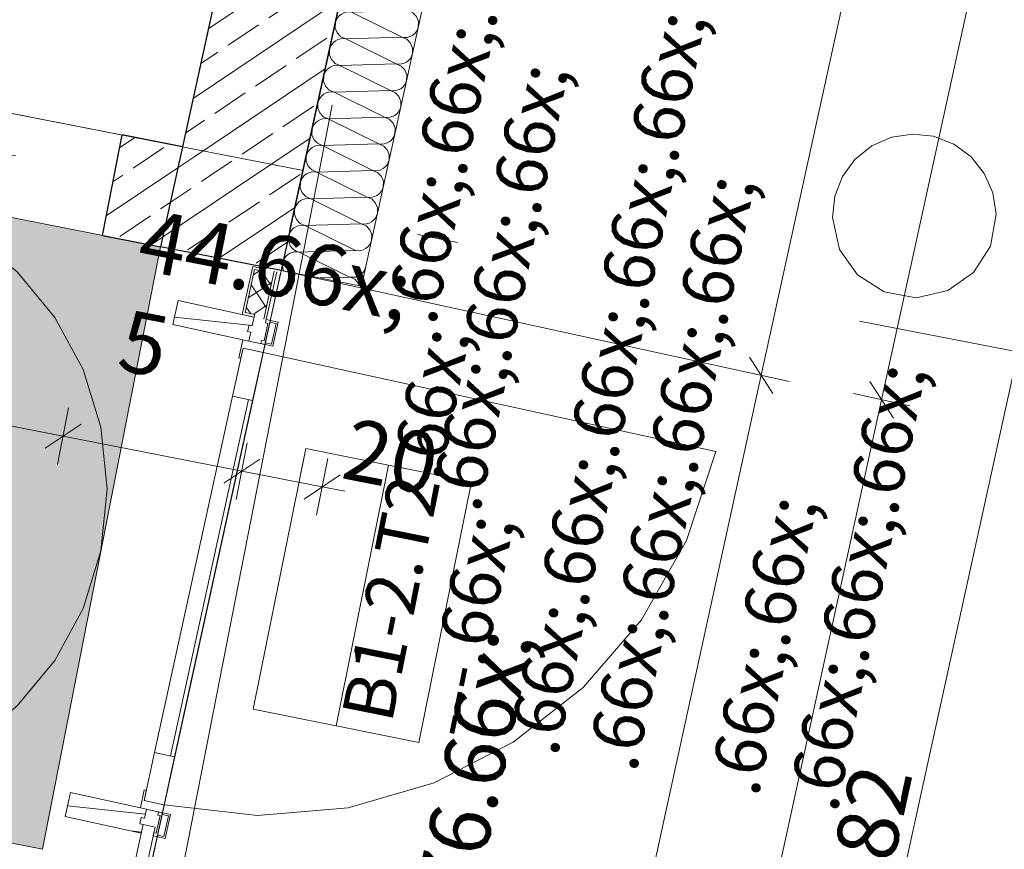
# Model space of a CAD drawing. Extents: x 0 to 69, y 0 to 49.5.
# Drawn here: x 7.2 to 9.6, y 19.1 to 21.1 of the extents above; entities that cross this region are included whole.
import ezdxf
from ezdxf.xclip import XClip

# ---------------------------------------------------------------- set-up
doc = ezdxf.new("R2010")
doc.units = 0
doc.header["$MEASUREMENT"] = 0
doc.header["$XCLIPFRAME"] = 0
for name, pattern in [('03 Strichlinie weit', [0.5274999952316286, 0.3174999952316285, -0.2100000000000001]), ('Punktlinie 1', [0.0125, 0, -0.0125]), ('Punktlinie 4', [0.1, 0, -0.1]), ('Raster', [0.2, 0.1, -0.05, 0, -0.05]), ('Wipeout_Contour', [50, 0, -50])]:
    doc.linetypes.add(name, pattern=pattern)
for name, color, linetype in [('80 Raum', 7, 'Continuous'), ('95 L5 Ausführungsplanung Bemaßung.fertig', 7, 'Continuous'), ('95 L5 Ausführungsplanung Beschriftung.allgemein', 7, 'Continuous'), ('Neubau_00 Achsraster', 7, 'Continuous'), ('Neubau_10 Fassade', 7, 'Continuous'), ('Neubau_10 Wand außen', 7, 'Continuous'), ('Neubau_10 Wand innen tragend', 7, 'Continuous'), ('Neubau_20 Decke', 7, 'Continuous'), ('Neubau_50 Möblierung', 7, 'Continuous'), ('Neubau_80 Barrierefreie Flächen', 7, 'Continuous'), ('Neubau_80 Raum', 7, 'Continuous'), ('Neubau_95 L5 Ausführungsplanung Bemaßung.fertig', 7, 'Continuous'), ('Neubau_95 L5 Ausführungsplanung Beschriftung.allgemein', 7, 'Continuous')]:
    doc.layers.add(name, color=color, linetype=linetype)
doc.styles.add('ERSTELLTER_STIL_2', font='arial.ttf')
doc.styles.add('ERSTELLTER_STIL_6', font='ARIALN.TTF')
pattern_1 = [(33.91504102689951, (-131.4872620366228, 7.455181842111239), (-0.02231851923203929, 0.03319463359172824), []), (123.9150410268997, (-131.4872620366228, 7.455181842111239), (0.03319463359172816, 0.02231851923203941), [])]
pattern_2 = [(353.9150410268995, (-131.4872620366228, 7.455181842111239), (0.004770136611196738, 0.04474646007699561), [])]
pattern_3 = [(33.91504102689951, (-131.4872620366228, 7.455181842111239), (-0.06695555769611787, 0.0995839007751847), []), (33.91504102689951, (-131.5207398154708, 7.504973792498832), (-0.06695555769611787, 0.0995839007751847), [0.09, -0.03])]

# ---------------------------------------------------------------- blocks, each defined once
blk = doc.blocks.new('*X37')
at = {"layer": 'Neubau_10 Wand außen', "color": 7, "linetype": 'Continuous', "lineweight": 13, "ltscale": 20}
for p, q in [((7.893168514598778, 20.561248431039), (7.893097712006628, 20.55875669047571)), ((7.893097712006628, 20.55875669047571), (7.893213315398376, 20.55626662624007)), ((7.893425327218005, 20.56372791310597), (7.893168514598778, 20.561248431039)), ((7.893866709994402, 20.56618125001055), (7.893425327218005, 20.56372791310597)), ((7.894490205524638, 20.56859478277328), (7.893866718847535, 20.56618129047249)), ((7.895292315980596, 20.57095495286424), (7.894490205524638, 20.56859478277328)), ((7.896268559304811, 20.5732485816515), (7.895292315980596, 20.57095495286424)), ((7.897413475948617, 20.5754628422325), (7.896268559304811, 20.5732485816515)), ((7.898720663073719, 20.57758535156388), (7.897413475948617, 20.5754628422325)), ((7.898964268650567, 20.57792171467642), (7.898720663073719, 20.57758535156388)), ((7.893213315398376, 20.55626662624007), (7.89351467827296, 20.55379216378134)), ((7.89351467827296, 20.55379216378134), (7.894000115286939, 20.55134714129734)), ((7.894000115286939, 20.55134714129734), (7.894666911679625, 20.54894523234558)), ((7.894666911679625, 20.54894523234558), (7.895511338455107, 20.54659986937524)), ((7.895511338455107, 20.54659986937524), (7.896528673236326, 20.5443241686074)), ((7.896528673236326, 20.5443241686074), (7.89771322667452, 20.54213085668387)), ((7.89771322667452, 20.54213085668387), (7.899058374266358, 20.54003219949462)), ((7.899058374266358, 20.54003219949462), (7.900556593400869, 20.53803993358194)), ((7.900556593400869, 20.53803993358194), (7.902199505428914, 20.53616520050496)), ((7.902199505428914, 20.53616520050496), (7.90397792252001, 20.53441848453151)), ((7.90397792252001, 20.53441848453151), (7.905881899044386, 20.53280955400583)), ((7.905881899044386, 20.53280955400583), (7.907900787192995, 20.53134740672008)), ((7.883163817537582, 20.51033687444994), (7.882018900893777, 20.50812261386895)), ((7.884471004662684, 20.51245938378132), (7.883163817537582, 20.51033687444994)), ((7.885933151948434, 20.51447827192993), (7.884471004662684, 20.51245938378132)), ((7.887542082474106, 20.51638224845431), (7.885933151948434, 20.51447827192993)), ((7.889288798447564, 20.5181606655454), (7.887542082474106, 20.51638224845431)), ((7.891163531524542, 20.51980357757345), (7.889288798447564, 20.5181606655454)), ((7.89315579743722, 20.52130179670796), (7.891163531524542, 20.51980357757345)), ((7.895254454626468, 20.5226469442998), (7.89315579743722, 20.52130179670796)), ((7.897447766549996, 20.52383149773799), (7.895254454626468, 20.5226469442998)), ((7.899723467317835, 20.52484883251921), (7.897447766549996, 20.52383149773799)), ((7.902068830288181, 20.52569325929469), (7.899723467317835, 20.52484883251921)), ((7.904470739239937, 20.52636005568738), (7.902068830288181, 20.52569325929469)), ((7.90691576172394, 20.52684549270136), (7.904470739239937, 20.52636005568738)), ((7.909390224182665, 20.52714685557594), (7.90691576172394, 20.52684549270136)), ((7.907900787192995, 20.53134740672008), (7.910023296524374, 20.53004021959498)), ((7.911880288418311, 20.52726245896769), (7.909390224182665, 20.52714685557594)), ((7.910023296524374, 20.53004021959498), (7.912237557105371, 20.52889530295118)), ((7.914372028981605, 20.52719165637554), (7.911880288418311, 20.52726245896769)), ((7.912237557105371, 20.52889530295118), (7.91453118589263, 20.52791905962696)), ((7.916851511048575, 20.52693484375631), (7.914372028981605, 20.52719165637554)), ((7.91453118589263, 20.52791905962696), (7.916891355983593, 20.527116949171)), ((7.919304868349732, 20.52649345731034), (7.916851511048575, 20.52693484375631)), ((7.916891355983593, 20.527116949171), (7.919304868349732, 20.52649345731034)), ((7.963357395577056, 20.52779655106501), (7.919304868349732, 20.52649345731034)), ((8.042431974709308, 20.465431156597), (7.919304868349732, 20.52649345731034)), ((7.878918856187743, 20.49612246325646), (7.878848053595594, 20.49363072269317)), ((7.878848053595594, 20.49363072269317), (7.878963656987342, 20.49114065845752)), ((7.879175668806972, 20.49860194532343), (7.878918856187743, 20.49612246325646)), ((7.878963656987342, 20.49114065845752), (7.879265019861926, 20.48866619599879)), ((7.879617054420239, 20.50105529799617), (7.879175668806972, 20.49860194532343)), ((7.879265019861926, 20.48866619599879), (7.879750456875906, 20.48622117351479)), ((7.880240547113602, 20.50346881499073), (7.879617056429199, 20.50105530717783)), ((7.879750456875906, 20.48622117351479), (7.88041725326859, 20.48381926456304)), ((7.881042657569559, 20.50582898508168), (7.880240547113602, 20.50346881499073)), ((7.882018900893777, 20.50812261386895), (7.881042657569559, 20.50582898508168)), ((7.88041725326859, 20.48381926456304), (7.881261680044071, 20.48147390159269)), ((7.881261680044071, 20.48147390159269), (7.881617597788268, 20.4806777405858)), ((8.042431974709308, 20.465431156597), (7.970325101176694, 20.46329820254231)), ((8.0439929233063, 20.46502791078862), (8.042431974709308, 20.465431156597)), ((8.042431974709308, 20.465431156597), (8.043788393590676, 20.46518712165394)), ((8.065208169822712, 20.44760044529995), (8.064357413715792, 20.44917570012017)), ((8.066225504603933, 20.44532474453211), (8.065208169822712, 20.44760044529995)), ((8.066541327502026, 20.44444755855), (8.066225504603933, 20.44532474453211))]:
    blk.add_line(p, q, dxfattribs=at)
blk = doc.blocks.new('*X38')
at = {"layer": 'Neubau_10 Wand außen', "color": 7, "linetype": 'Continuous', "lineweight": 13, "ltscale": 20}
for p, q in [((8.357284668151827, 22.15706050906538), (8.27554632862558, 22.15464265187404)), ((8.398673434985158, 22.0935803511607), (8.27554632862558, 22.15464265187404)), ((8.398673434985156, 22.09358035116069), (8.261296670214547, 22.08951668409148)), ((8.384423776574122, 22.02845438337814), (8.261296670214547, 22.08951668409148)), ((8.384423776574122, 22.02845438337814), (8.247047011803513, 22.02439071630894)), ((8.370174118163089, 21.96332841559559), (8.247047011803513, 22.02439071630894)), ((8.370174118163089, 21.96332841559559), (8.232797353392478, 21.95926474852639)), ((8.355924459752055, 21.89820244781305), (8.232797353392478, 21.95926474852639)), ((8.355924459752057, 21.89820244781305), (8.218547694981448, 21.89413878074384)), ((8.341674801341023, 21.8330764800305), (8.218547694981448, 21.89413878074384)), ((8.341674801341023, 21.8330764800305), (8.204298036570414, 21.8290128129613)), ((8.32742514292999, 21.76795051224795), (8.204298036570414, 21.8290128129613)), ((8.32742514292999, 21.76795051224795), (8.190048378159378, 21.76388684517875)), ((8.313175484518956, 21.70282454446541), (8.190048378159378, 21.76388684517875)), ((8.313175484518954, 21.70282454446541), (8.175798719748345, 21.6987608773962)), ((8.29892582610792, 21.63769857668286), (8.175798719748345, 21.6987608773962)), ((8.29892582610792, 21.63769857668286), (8.161549061337311, 21.63363490961365)), ((8.284676167696887, 21.57257260890031), (8.161549061337311, 21.63363490961365)), ((8.284676167696887, 21.57257260890031), (8.147299402926276, 21.56850894183111)), ((8.270426509285853, 21.50744664111777), (8.147299402926276, 21.56850894183111)), ((8.270426509285851, 21.50744664111777), (8.133049744515242, 21.50338297404856)), ((8.256176850874818, 21.44232067333522), (8.133049744515242, 21.50338297404856)), ((8.256176850874818, 21.44232067333522), (8.118800086104208, 21.43825700626601)), ((8.241927192463784, 21.37719470555267), (8.118800086104208, 21.43825700626601)), ((8.241927192463784, 21.37719470555267), (8.104550427693173, 21.37313103848347)), ((8.22767753405275, 21.31206873777013), (8.104550427693173, 21.37313103848347)), ((8.227677534052749, 21.31206873777012), (8.09030076928214, 21.30800507070091)), ((8.213427875641715, 21.24694276998757), (8.09030076928214, 21.30800507070091)), ((8.213427875641715, 21.24694276998757), (8.076051110871106, 21.24287910291837)), ((8.199178217230681, 21.18181680220502), (8.076051110871106, 21.24287910291837)), ((8.199178217230681, 21.18181680220502), (8.06180145246007, 21.17775313513582)), ((8.184928558819648, 21.11669083442248), (8.06180145246007, 21.17775313513582)), ((8.18492855881965, 21.11669083442248), (8.04755179404904, 21.11262716735327)), ((8.170678900408616, 21.05156486663993), (8.04755179404904, 21.11262716735327)), ((8.170678900408616, 21.05156486663993), (8.033302135638007, 21.04750119957072)), ((8.156429241997582, 20.98643889885739), (8.033302135638007, 21.04750119957072)), ((8.156429241997582, 20.98643889885739), (8.019052477226971, 20.98237523178818)), ((8.142179583586548, 20.92131293107484), (8.019052477226971, 20.98237523178818)), ((8.142179583586547, 20.92131293107484), (8.004802818815937, 20.91724926400563)), ((8.127929925175513, 20.85618696329229), (8.004802818815937, 20.91724926400563)), ((8.127929925175513, 20.85618696329229), (7.990553160404904, 20.85212329622308)), ((8.11368026676448, 20.79106099550974), (7.990553160404904, 20.85212329622308)), ((8.11368026676448, 20.79106099550974), (7.97630350199387, 20.78699732844054)), ((8.099430608353446, 20.7259350277272), (7.97630350199387, 20.78699732844054)), ((8.099430608353444, 20.7259350277272), (7.962053843582834, 20.72187136065799)), ((8.08518094994241, 20.66080905994465), (7.962053843582834, 20.72187136065799)), ((8.08518094994241, 20.66080905994465), (7.9478041851718, 20.65674539287544)), ((8.070931291531377, 20.5956830921621), (7.9478041851718, 20.65674539287544)), ((8.070931291531377, 20.5956830921621), (7.933554526760767, 20.5916194250929)), ((8.056681633120343, 20.53055712437956), (7.933554526760767, 20.5916194250929)), ((8.056681633120341, 20.53055712437955), (7.963357395223657, 20.52779655105455))]:
    blk.add_line(p, q, dxfattribs=at)
for centre, radius, start, end in [((8.282671157831098, 22.18720563576531), 0.03333333333333316, 191.5496048130375, 257.6580976322168), ((8.268421499420064, 22.12207966798276), 0.03333333333333337, 77.65809763221687, 167.6580976322175), ((8.268421499420063, 22.12207966798276), 0.03333333333333315, 167.658097632217, 257.6580976322168), ((8.405798264190674, 22.12614333505197), 0.03333333333333337, 347.6580976322188, 24.17029526034195), ((8.405798264190674, 22.12614333505197), 0.03333333333333335, 257.6580976322169, 347.6580976322175), ((8.254171841009029, 22.05695370020021), 0.03333333333333317, 77.6580976322169, 167.6580976322175), ((8.391548605779638, 22.06101736726941), 0.03333333333333339, 347.658097632217, 77.65809763221672), ((8.254171841009029, 22.05695370020021), 0.03333333333333315, 167.658097632217, 257.6580976322168), ((8.391548605779638, 22.06101736726941), 0.03333333333333317, 257.6580976322169, 347.6580976322175), ((8.239922182597995, 21.99182773241766), 0.03333333333333337, 77.65809763221687, 167.6580976322175), ((8.377298947368605, 21.99589139948687), 0.03333333333333337, 347.658097632217, 77.65809763221675), ((8.239922182597995, 21.99182773241766), 0.03333333333333316, 167.6580976322169, 257.6580976322168), ((8.377298947368605, 21.99589139948687), 0.03333333333333337, 257.6580976322169, 347.6580976322175), ((8.225672524186962, 21.92670176463512), 0.03333333333333337, 77.65809763221687, 167.6580976322175), ((8.363049288957571, 21.93076543170432), 0.03333333333333337, 347.658097632217, 77.65809763221677), ((8.225672524186963, 21.92670176463512), 0.03333333333333315, 167.658097632217, 257.6580976322168), ((8.363049288957571, 21.93076543170432), 0.03333333333333335, 257.6580976322169, 347.6580976322175), ((8.21142286577593, 21.86157579685257), 0.03333333333333317, 77.6580976322169, 167.6580976322175), ((8.348799630546539, 21.86563946392177), 0.03333333333333339, 347.658097632217, 77.65809763221672), ((8.21142286577593, 21.86157579685257), 0.03333333333333315, 167.658097632217, 257.6580976322168), ((8.348799630546539, 21.86563946392177), 0.03333333333333317, 257.6580976322169, 347.6580976322175), ((8.334549972135505, 21.80051349613923), 0.03333333333333337, 347.658097632217, 77.65809763221675), ((8.197173207364896, 21.79644982907002), 0.03333333333333337, 77.65809763221687, 167.6580976322175), ((8.197173207364896, 21.79644982907002), 0.03333333333333316, 167.6580976322169, 257.6580976322168), ((8.334549972135505, 21.80051349613923), 0.03333333333333337, 257.6580976322169, 347.6580976322175), ((8.182923548953863, 21.73132386128747), 0.03333333333333337, 77.65809763221687, 167.6580976322175), ((8.320300313724472, 21.73538752835668), 0.03333333333333337, 347.658097632217, 77.65809763221677), ((8.18292354895386, 21.73132386128747), 0.03333333333333315, 167.658097632217, 257.6580976322168), ((8.320300313724472, 21.73538752835668), 0.03333333333333335, 257.6580976322169, 347.6580976322175), ((8.168673890542827, 21.66619789350493), 0.03333333333333317, 77.6580976322169, 167.6580976322175), ((8.306050655313436, 21.67026156057413), 0.03333333333333339, 347.658097632217, 77.65809763221672), ((8.168673890542827, 21.66619789350493), 0.03333333333333315, 167.658097632217, 257.6580976322168), ((8.306050655313436, 21.67026156057413), 0.03333333333333317, 257.6580976322169, 347.6580976322175), ((8.154424232131793, 21.60107192572238), 0.03333333333333337, 77.65809763221687, 167.6580976322175), ((8.291800996902403, 21.60513559279159), 0.03333333333333337, 347.658097632217, 77.65809763221675), ((8.154424232131793, 21.60107192572238), 0.03333333333333316, 167.6580976322169, 257.6580976322168), ((8.291800996902403, 21.60513559279159), 0.03333333333333337, 257.6580976322169, 347.6580976322175), ((8.14017457372076, 21.53594595793983), 0.03333333333333337, 77.65809763221687, 167.6580976322175), ((8.277551338491369, 21.54000962500904), 0.03333333333333337, 347.658097632217, 77.65809763221677), ((8.140174573720758, 21.53594595793983), 0.03333333333333315, 167.658097632217, 257.6580976322168), ((8.277551338491369, 21.54000962500904), 0.03333333333333335, 257.6580976322169, 347.6580976322175), ((8.125924915309724, 21.47081999015728), 0.03333333333333317, 77.6580976322169, 167.6580976322175), ((8.263301680080334, 21.47488365722649), 0.03333333333333339, 347.658097632217, 77.65809763221672), ((8.125924915309724, 21.47081999015728), 0.03333333333333315, 167.658097632217, 257.6580976322168), ((8.263301680080334, 21.47488365722649), 0.03333333333333317, 257.6580976322169, 347.6580976322175), ((8.11167525689869, 21.40569402237474), 0.03333333333333337, 77.65809763221687, 167.6580976322175), ((8.2490520216693, 21.40975768944395), 0.03333333333333337, 347.658097632217, 77.65809763221675), ((8.11167525689869, 21.40569402237474), 0.03333333333333316, 167.6580976322169, 257.6580976322168), ((8.2490520216693, 21.40975768944395), 0.03333333333333337, 257.6580976322169, 347.6580976322175), ((8.234802363258266, 21.3446317216614), 0.03333333333333337, 347.658097632217, 77.65809763221677), ((8.097425598487657, 21.34056805459219), 0.03333333333333337, 77.65809763221687, 167.6580976322175), ((8.097425598487655, 21.34056805459219), 0.03333333333333315, 167.658097632217, 257.6580976322168), ((8.234802363258266, 21.3446317216614), 0.03333333333333335, 257.6580976322169, 347.6580976322175), ((8.083175940076622, 21.27544208680964), 0.03333333333333317, 77.6580976322169, 167.6580976322175), ((8.22055270484723, 21.27950575387884), 0.03333333333333339, 347.658097632217, 77.65809763221672), ((8.083175940076622, 21.27544208680964), 0.03333333333333315, 167.658097632217, 257.6580976322168), ((8.22055270484723, 21.27950575387884), 0.03333333333333317, 257.6580976322169, 347.6580976322175), ((8.068926281665588, 21.21031611902709), 0.03333333333333337, 77.65809763221687, 167.6580976322175), ((8.206303046436197, 21.2143797860963), 0.03333333333333337, 347.658097632217, 77.65809763221675), ((8.068926281665588, 21.21031611902709), 0.03333333333333316, 167.6580976322169, 257.6580976322168), ((8.206303046436197, 21.2143797860963), 0.03333333333333337, 257.6580976322169, 347.6580976322175), ((8.054676623254554, 21.14519015124455), 0.03333333333333337, 77.65809763221687, 167.6580976322175), ((8.192053388025164, 21.14925381831375), 0.03333333333333337, 347.658097632217, 77.65809763221677), ((8.054676623254556, 21.14519015124455), 0.03333333333333315, 167.658097632217, 257.6580976322168), ((8.192053388025164, 21.14925381831375), 0.03333333333333335, 257.6580976322169, 347.6580976322175), ((8.040426964843522, 21.080064183462), 0.03333333333333317, 77.6580976322169, 167.6580976322175), ((8.177803729614132, 21.0841278505312), 0.03333333333333339, 347.658097632217, 77.65809763221672), ((8.040426964843522, 21.080064183462), 0.03333333333333315, 167.658097632217, 257.6580976322168), ((8.177803729614132, 21.0841278505312), 0.03333333333333317, 257.6580976322169, 347.6580976322175), ((8.026177306432489, 21.01493821567945), 0.03333333333333337, 77.65809763221687, 167.6580976322175), ((8.163554071203098, 21.01900188274866), 0.03333333333333337, 347.658097632217, 77.65809763221675), ((8.026177306432489, 21.01493821567945), 0.03333333333333316, 167.6580976322169, 257.6580976322168), ((8.163554071203098, 21.01900188274866), 0.03333333333333337, 257.6580976322169, 347.6580976322175), ((8.011927648021455, 20.9498122478969), 0.03333333333333337, 77.65809763221687, 167.6580976322175), ((8.149304412792064, 20.95387591496611), 0.03333333333333337, 347.658097632217, 77.65809763221677), ((8.011927648021453, 20.9498122478969), 0.03333333333333315, 167.658097632217, 257.6580976322168), ((8.149304412792064, 20.95387591496611), 0.03333333333333335, 257.6580976322169, 347.6580976322175), ((7.997677989610421, 20.88468628011436), 0.03333333333333317, 77.6580976322169, 167.6580976322175), ((8.135054754381029, 20.88874994718356), 0.03333333333333339, 347.658097632217, 77.65809763221672), ((7.997677989610421, 20.88468628011436), 0.03333333333333315, 167.658097632217, 257.6580976322168), ((8.135054754381029, 20.88874994718356), 0.03333333333333317, 257.6580976322169, 347.6580976322175), ((7.983428331199387, 20.81956031233181), 0.03333333333333337, 77.65809763221687, 167.6580976322175), ((8.120805095969995, 20.82362397940102), 0.03333333333333337, 347.658097632217, 77.65809763221675), ((7.983428331199387, 20.81956031233181), 0.03333333333333316, 167.6580976322169, 257.6580976322168), ((8.120805095969995, 20.82362397940102), 0.03333333333333337, 257.6580976322169, 347.6580976322175), ((7.969178672788353, 20.75443434454926), 0.03333333333333337, 77.65809763221687, 167.6580976322175), ((8.106555437558962, 20.75849801161847), 0.03333333333333337, 347.658097632217, 77.65809763221677), ((7.969178672788351, 20.75443434454926), 0.03333333333333315, 167.6580976322181, 257.6580976322168), ((8.106555437558962, 20.75849801161847), 0.03333333333333335, 257.6580976322169, 347.6580976322175), ((8.092305779147926, 20.69337204383592), 0.03333333333333339, 347.6580976322188, 77.65809763221672), ((7.954929014377317, 20.68930837676671), 0.03333333333333317, 77.6580976322169, 167.6580976322175), ((7.954929014377317, 20.68930837676671), 0.03333333333333315, 167.658097632217, 257.6580976322168), ((8.092305779147926, 20.69337204383592), 0.03333333333333317, 257.6580976322169, 347.6580976322175), ((7.940679355966283, 20.62418240898417), 0.03333333333333337, 77.65809763221687, 167.6580976322175), ((8.078056120736893, 20.62824607605338), 0.03333333333333337, 347.6580976322188, 77.65809763221675), ((7.940679355966283, 20.62418240898417), 0.03333333333333316, 167.6580976322181, 257.6580976322168), ((8.078056120736893, 20.62824607605338), 0.03333333333333337, 257.6580976322169, 347.6580976322175), ((7.92642969755525, 20.55905644120162), 0.03333333333333337, 77.65809763221687, 145.5145349317766), ((8.063806462325859, 20.56312010827083), 0.03333333333333337, 347.6580976322188, 77.65809763221677), ((8.063806462325859, 20.56312010827083), 0.03333333333333335, 257.6580976322169, 347.6580976322175), ((8.049556803914824, 20.49799414048827), 0.03333333333333317, 260.1023524353138, 347.6580976322175), ((8.03530714550379, 20.43286817270573), 0.03333333333333337, 29.23085963050317, 74.97303881406957)]:
    blk.add_arc(centre, radius, start, end, dxfattribs=at)
blk = doc.blocks.new('Zeichnung_4_1', base_point=(-131.4872620366228, 7.455181842111239))
at = {"layer": 'Neubau_10 Fassade', "linetype": 'Continuous', "lineweight": 0, "true_color": 0x000000}
h = blk.add_hatch(dxfattribs=at)
h.set_pattern_fill('Dämmung__hart_1_0001', color=18, style=0, pattern_type=2)
h.set_pattern_definition(pattern_1)
h.paths.add_polyline_path([(7.832971970117475, 20.36272625408836), (7.858621377449859, 20.47995309943253), (7.835176029030722, 20.48508297638082), (7.809526621698337, 20.36785613103665)])
h = blk.add_hatch(dxfattribs=at)
h.set_pattern_fill('Dämmung__hart_1_0001', color=18, style=0, pattern_type=2)
h.set_pattern_definition(pattern_1)
h.paths.add_polyline_path([(7.810809091013882, 20.37371746850011), (7.833893559715133, 20.47922163891736), (7.810448211296017, 20.48435151586565), (7.787363742594722, 20.37884734544841)])
h = blk.add_hatch(dxfattribs=at)
h.set_pattern_fill('Holz__Vollholz__Längshol_AA', color=18, style=0, pattern_type=2)
h.set_pattern_definition(pattern_2)
h.paths.add_polyline_path([(7.796701932415995, 20.30924277410388), (7.801404319236394, 20.33073434174128), (7.793589202223261, 20.33244430091515), (7.797009119965836, 20.3480745321756), (7.804824236978969, 20.34636457300173), (7.809526624404528, 20.36785614340494), (7.623917616086251, 20.40846766924562), (7.611092924097718, 20.34985429994457)])
h = blk.add_hatch(dxfattribs=at)
h.set_pattern_fill('Holz__Vollholz__Längshol_AA', color=18, style=0, pattern_type=2)
h.set_pattern_definition(pattern_2)
h.paths.add_polyline_path([(7.530401747551529, 19.12958473205665), (7.533821665294127, 19.1452149633171), (7.541636782307282, 19.14350500414323), (7.546339169732819, 19.16499657454644), (7.360730161414542, 19.20560810038712), (7.347905469426008, 19.14699473108607), (7.533514477744285, 19.10638320524538), (7.538216864564684, 19.12787477288278)])
at = {"layer": 'Neubau_10 Wand außen', "linetype": 'Continuous', "lineweight": 0, "true_color": 0x000000}
h = blk.add_hatch(dxfattribs=at)
h.set_pattern_fill('Beton__Stahlbeton_0001', color=18, style=0, pattern_type=2)
h.set_pattern_definition(pattern_3)
h.paths.add_polyline_path([(7.896803553892617, 20.57960366669365), (8.247222574905088, 22.18114225902788), (7.954155720220291, 22.24526572341623), (7.634399193496733, 20.78386555107709)])
h = blk.add_hatch(dxfattribs=at)
h.set_pattern_fill('Beton__Stahlbeton_0001', color=18, style=0, pattern_type=2)
h.set_pattern_definition(pattern_3)
h.paths.add_polyline_path([(7.580950113329066, 20.53958439200649), (7.875423919617086, 20.48189120345189), (7.896803553960763, 20.57960366704162), (7.634399192125096, 20.78386555006972)])
at = {"layer": 'Neubau_10 Wand innen tragend', "linetype": 'Continuous', "lineweight": 0, "true_color": 0x000000}
h = blk.add_hatch(dxfattribs=at)
h.set_pattern_fill('Beton__Stahlbeton_0001', color=18, style=0, pattern_type=2)
h.set_pattern_definition(pattern_3)
h.paths.add_polyline_path([(7.48702703296229, 20.81273863269337), (7.438960946361894, 20.56740285165583), (7.580950124128338, 20.53958438960363), (7.634399191188468, 20.7838655392953)])
at = {"layer": 'Neubau_80 Barrierefreie Flächen', "linetype": 'Continuous', "lineweight": 0, "true_color": 0x1c232a}
blk.add_hatch(color=250, dxfattribs=at).paths.add_polyline_path([(6.108936449860614, 20.82798624916813), (5.820534583512083, 19.3559725388085), (7.29254829387167, 19.06757067245995), (7.580950160220223, 20.53958438281958)])
at = {"layer": 'Neubau_10 Fassade', "color": 7, "linetype": 'Continuous', "lineweight": 18, "ltscale": 20}
for p, q in [((7.787363546624998, 20.37884720832631), (7.810448469894355, 20.48435114591213)), ((7.810448469894355, 20.48435114591213), (7.833893403804305, 20.47922164490534)), ((7.832972123562598, 20.36272653908748), (7.858621363587592, 20.47995294362827)), ((7.858621363587592, 20.47995294362827), (7.832972123562598, 20.36272653908748)), ((7.864483030812841, 20.47867078525045), (7.838832923292327, 20.36144351321415)), ((7.623917848300881, 20.40846784283957), (7.611092794540625, 20.34985464056917)), ((7.623917848300881, 20.40846784283957), (7.80952632215713, 20.36785604009427)), ((7.810809348030466, 20.37371770731952), (7.787363546624998, 20.37884720832631)), ((7.80952632215713, 20.36785604009427), (7.804824496441451, 20.34636470609423)), ((7.611092794540625, 20.34985464056917), (7.796702135892391, 20.30924283782388)), ((7.797009229306296, 20.34807453976316), (7.793589561968433, 20.33244400549285)), ((7.797009229306296, 20.34807453976316), (7.804824496441451, 20.34636470609423)), ((7.842984756848644, 20.35234608770117), (7.833580237921767, 20.30936341970109)), ((7.847747307250687, 20.35539880443428), (7.83663208715936, 20.30460086929905)), ((7.837123089623396, 20.35362911357451), (7.842984756848644, 20.35234608770117)), ((7.838832923292327, 20.36144351321415), (7.868140391923044, 20.35503185382954)), ((7.847747307250687, 20.35539880443428), (7.863377841521, 20.35197913709642)), ((7.863377841521, 20.35197913709642), (7.852262621429674, 20.30118033446567)), ((7.868140391923044, 20.35503185382954), (7.855315338162787, 20.29641778406362)), ((7.793589561968433, 20.33244400549285), (7.801403961608071, 20.33073417182392)), ((7.801403961608071, 20.33073417182392), (7.796702135892391, 20.30924283782388)), ((7.826008737027588, 20.30283031094375), (7.855315338162787, 20.29641778406362)), ((7.827718570696519, 20.31064557807891), (7.833580237921767, 20.30936341970109)), ((7.83663208715936, 20.30460086929905), (7.852262621429674, 20.30118033446567)), ((7.360730117631456, 19.20560809795451), (7.347905063871199, 19.14699489568412)), ((7.360730117631456, 19.20560809795451), (7.546339458983224, 19.16499629520922)), ((7.546339458983224, 19.16499629520922), (7.541636765772025, 19.14350496120918)), ((7.347905063871199, 19.14699489568412), (7.533514405222967, 19.10638309293882)), ((7.533821498636869, 19.14521479487811), (7.53040183129901, 19.12958512810332)), ((7.533821498636869, 19.14521479487811), (7.541636765772025, 19.14350496120918)), ((7.579797026179218, 19.14948634281612), (7.570392507252342, 19.10650367481603)), ((7.584559576581262, 19.15253905954923), (7.573445223985455, 19.10174112441399)), ((7.573936226449492, 19.15076936868946), (7.579797026179218, 19.14948634281612)), ((7.575646060118421, 19.15858463582461), (7.604952661253618, 19.15217210894448)), ((7.584559576581262, 19.15253905954923), (7.600190110851575, 19.14911939221137)), ((7.600190110851575, 19.14911939221137), (7.589074890760249, 19.09832145707613)), ((7.604952661253618, 19.15217210894448), (7.592127607493361, 19.09355890667409)), ((7.53040183129901, 19.12958512810332), (7.538217098434165, 19.12787442693886)), ((7.538217098434165, 19.12787442693886), (7.533514405222967, 19.10638309293882)), ((7.562821006358164, 19.0999705660587), (7.592127607493361, 19.09355890667409)), ((7.564530840027095, 19.10778583319385), (7.570392507252342, 19.10650367481603)), ((7.573445223985455, 19.10174112441399), (7.589074890760249, 19.09832145707613))]:
    blk.add_line(p, q, dxfattribs=at)
at = {"layer": 'Neubau_10 Fassade', "color": 7, "linetype": 'Continuous', "lineweight": 13, "ltscale": 20}
blk.add_line((7.83150258615257, 20.28115506789358), (8.936673660586969, 20.03934242682458), dxfattribs=at)
at = {"layer": 'Neubau_10 Fassade', "color": 7, "linetype": 'Continuous', "lineweight": 18, "ltscale": 20, "flags": 128}
for points in [[(7.809526621698337, 20.36785613103665), (7.803665284593508, 20.36913860027373), (7.780219936174393, 20.37426847722202), (7.805869343506755, 20.4914953225662), (7.829314691925915, 20.4863654456179), (7.835176029030722, 20.48508297638082), (7.833893559715133, 20.47922163891736), (7.810448211296017, 20.48435151586565), (7.787363742594722, 20.37884734544841), (7.810809091013882, 20.37371746850011)], [(7.782048594145108, 20.31244896772247), (7.77243007484838, 20.26848893935118), (7.777314522435708, 20.26742021498696), (7.782658144267196, 20.291842452971), (7.831502620140451, 20.28115520932871), (7.835777517605669, 20.30069299971596)], [(7.585414756164299, 19.15644680583397), (7.589689653629539, 19.17598459622121), (7.540845177756283, 19.18667183986349), (7.546188799587794, 19.21109407784754), (7.541304352000489, 19.21216280221176), (7.531685832703761, 19.16820277384048)], [(7.308037272431145, 17.93551854325072), (7.278730586907201, 17.94193088943608), (7.538216864755776, 19.12787477375615), (7.567523550279698, 19.12146242757078)]]:
    blk.add_lwpolyline(points, close=True, dxfattribs=at)
for points in [[(7.83883330992845, 20.36144379721957), (7.83797833043709, 20.3575362391497), (7.83712335100939, 20.35362868137099)], [(7.827718576476772, 20.31064554202027), (7.826863597049116, 20.30673798424154), (7.826008617623792, 20.30283042647372)], [(7.575645855256741, 19.15858422836106), (7.574790875765358, 19.1546766702912), (7.57393589633768, 19.15076911251248)], [(7.564531121805063, 19.10778597316177), (7.563676142377407, 19.10387841538304), (7.562821162886002, 19.09997085731319)]]:
    blk.add_lwpolyline(points, dxfattribs=at)
at = {"layer": 'Neubau_10 Wand außen', "color": 7, "linetype": 'Continuous', "lineweight": 25, "ltscale": 20}
blk.add_line((7.896803311382773, 20.57960388894404), (8.24722292151083, 22.18114201970682), dxfattribs=at)
at = {"layer": 'Neubau_10 Wand außen', "color": 7, "linetype": 'Continuous', "lineweight": 25, "ltscale": 20, "flags": 128}
blk.add_lwpolyline([(7.954155720220291, 22.24526572341623), (7.634399193496733, 20.78386555107709)], dxfattribs=at)
at = {"layer": 'Neubau_10 Wand außen', "color": 7, "linetype": 'Continuous', "lineweight": 18, "ltscale": 20, "flags": 128}
blk.add_lwpolyline([(8.07173979415654, 20.44342907710471), (8.442600478028295, 22.13839328276897)], dxfattribs=at)
at = {"layer": 'Neubau_10 Wand innen tragend', "color": 7, "linetype": 'Punktlinie 4', "lineweight": 13, "ltscale": 20}
for p, q in [((6.211281204386365, 21.06268264890475), (7.487027055324115, 20.81273897233149)), ((6.163215012642026, 20.81734624103555), (7.438960863579775, 20.5674025644623))]:
    blk.add_line(p, q, dxfattribs=at)
at = {"layer": 'Neubau_10 Wand innen tragend', "color": 7, "linetype": 'Continuous', "lineweight": 25, "ltscale": 20}
for p, q in [((7.448574448926851, 20.61646984603613), (7.487027055324115, 20.81273897233149)), ((7.448574448926851, 20.61646984603613), (7.487027055324115, 20.81273897233149)), ((7.634398929167455, 20.78386525146053), (7.580949927724631, 20.53958458563856)), ((7.634398929167455, 20.78386525146053), (7.580949927724631, 20.53958458563856)), ((7.438960863579775, 20.5674025644623), (7.448574448926851, 20.61646984603613)), ((7.438960863579775, 20.5674025644623), (7.448574448926851, 20.61646984603613)), ((7.438960863579775, 20.5674025644623), (7.448574448926851, 20.61646984603613)), ((7.896803311382773, 20.57960388894404), (7.875423884304747, 20.48189092861883))]:
    blk.add_line(p, q, dxfattribs=at)
at = {"layer": 'Neubau_10 Wand innen tragend', "color": 7, "linetype": 'Continuous', "lineweight": 25, "ltscale": 20, "flags": 128}
for points in [[(7.634399193496755, 20.78386555107709), (7.487027035266225, 20.8127386444529)], [(7.438960961516239, 20.56740284895158), (7.580950113329088, 20.53958439200647)], [(7.875423921825542, 20.48189120306541), (7.580950113329088, 20.53958439200647)]]:
    blk.add_lwpolyline(points, dxfattribs=at)
at = {"layer": 'Neubau_10 Wand innen tragend', "color": 7, "linetype": 'Continuous', "lineweight": 18, "ltscale": 20, "flags": 128}
blk.add_lwpolyline([(8.07173979415654, 20.44342907710471), (7.875423921825542, 20.48189120306541)], dxfattribs=at)
at = {"layer": 'Neubau_20 Decke', "color": 7, "linetype": 'Continuous', "lineweight": 13, "ltscale": 20, "flags": 128}
blk.add_lwpolyline([(9.373249364802039, 27.32748248791003), (14.49153572941801, 27.32748309602739), (10.76232738256537, 10.28368558718809), (7.082918691392437, 9.251041496827359), (6.146545560736372, 12.58030695582185)], close=True, dxfattribs=at)
blk.add_lwpolyline([(2.380425908798145, 18.95998962749068), (2.918766098972014, 21.70775047846735), (5.799008295614039, 21.14345459684579), (7.928872972558243, 20.72617237418685), (7.284034495627822, 17.7790325412073), (6.99112655180445, 17.84312123428827)], dxfattribs=at)
at = {"layer": 'Neubau_50 Möblierung', "color": 253, "linetype": 'Continuous', "lineweight": 18, "ltscale": 20, "true_color": 0x9b9b9b, "flags": 128}
blk.add_lwpolyline([(9.221472618951964, 20.61074925920517, 0.9999999999999999), (9.621378103053967, 20.61944430291667, 0.9999999999999999)], format="xyb", close=True, dxfattribs=at)
at = {"layer": 'Neubau_80 Barrierefreie Flächen', "color": 153, "linetype": '03 Strichlinie weit', "lineweight": 18, "ltscale": 20, "true_color": 0x738fa8, "flags": 128}
blk.add_lwpolyline([(6.108936449860614, 20.82798624916813), (7.580950160220223, 20.53958438281958), (7.29254829387167, 19.06757067245995), (5.820534583512083, 19.3559725388085)], close=True, dxfattribs=at)
at = {"layer": 'Neubau_80 Barrierefreie Flächen', "color": 153, "linetype": '03 Strichlinie weit', "lineweight": 18, "ltscale": 20, "true_color": 0x738fa8}
blk.add_circle((6.700742371866131, 19.94777846081404), 0.75, dxfattribs=at)
at = {"layer": 'Neubau_80 Raum', "color": 7, "linetype": 'Continuous', "lineweight": 13, "ltscale": 20, "flags": 128}
blk.add_lwpolyline([(7.634399215566789, 20.78386543242479), (8.190269633454704, 23.32438945563846), (6.298895598287446, 23.69494668860142), (5.799008280658424, 21.14345447911739)], close=True, dxfattribs=at)
at = {"layer": 'Neubau_95 L5 Ausführungsplanung Bemaßung.fertig', "color": 7, "linetype": 'Continuous', "lineweight": 13, "ltscale": 20}
for p, q in [((10.48940996340487, 26.8145587737088), (9.04769139969471, 20.22539766087337)), ((9.34169604119878, 20.16556042242497), (10.78247684225237, 26.75043523989856)), ((7.875423884304747, 20.48189092861883), (9.116378827433035, 20.21036830099807)), ((6.067082629153347, 20.32667516028819), (7.342828480091098, 20.07673148371494)), ((9.076309209387427, 20.18074853398033), (9.019073590001996, 20.27004592027089)), ((9.04769139969471, 20.22539766087337), (8.456301486647092, 17.52253840079173)), ((9.313078231506063, 20.210209549318), (9.370313850891495, 20.12091216302745)), ((9.410383468937104, 20.15053193004518), (9.273008613460455, 20.18058978230027)), ((8.749368365494583, 17.45841486698148), (9.34169604119878, 20.16556042242497)), ((7.329310297410762, 20.00773089009408), (7.356347530266952, 20.1457320773358)), ((7.386839130281783, 20.10632175588502), (7.298818697395931, 20.04714121154487)), ((7.962089289189144, 19.88375710540264), (7.989126522045336, 20.02175829264436)), ((7.931597689174313, 19.92316742685342), (8.019618122060166, 19.98234797119357)), ((7.97560747186948, 19.9527576990235), (8.03080794676617, 19.94194263238192))]:
    blk.add_line(p, q, dxfattribs=at)
at = {"layer": 'Neubau_95 L5 Ausführungsplanung Beschriftung.allgemein', "color": 7, "linetype": 'Continuous', "lineweight": 13, "ltscale": 20}
blk.add_line((8.009587271368213, 19.36878400517206), (8.137673852317596, 20.00583541238398), dxfattribs=at)
at = {"layer": '80 Raum', "color": 7, "linetype": 'Continuous', "lineweight": 13, "ltscale": 20}
for name in ['*X38', '*X37']:
    blk.add_blockref(name, (0, 0), dxfattribs=at)
at = {"layer": '95 L5 Ausführungsplanung Bemaßung.fertig', "color": 7, "linetype": 'Continuous', "lineweight": 13, "char_height": 0.15, "attachment_point": 7, "style": 'ERSTELLTER_STIL_6'}
for s, insert, rotation in [('\\A1;{\\pql;\\fArial Narrow|b0|i0|c0|p0;\\W1.000000;44\\fArial Narrow|b0|i0|c0|p0;\\W1.000000;\\A1{\\H.66x;\\S5^  ;}}', (7.430175031779974, 20.03399191592266), 348.91504102689953), ('\\A1;{\\pql;\\fArial Narrow|b0|i0|c0|p0;\\W1.000000;2,76\\fArial Narrow|b0|i0|c0|p0;\\W1.000000;\\A1{\\H.66x;\\S5^  ;}}', (8.761253601325622, 18.66631160006001), 77.65809763221766)]:
    blk.add_mtext(s, dxfattribs=dict(at, insert=insert, rotation=rotation))
for s, insert, width, rotation in [('\\A1;{\\pql;\\fArial Narrow|b0|i0|c0|p0;\\W1.000000;20}', (8.018175929434324, 19.97498794096218), 0.1931535, 348.91504102689953), ('\\A1;{\\pql;\\fArial Narrow|b0|i0|c0|p0;\\W1.000000;15,82}', (9.308975488591331, 18.75282752602975), 0.4345935, 77.65809763221806)]:
    blk.add_mtext(s, dxfattribs=dict(at, insert=insert, width=width, rotation=rotation))
at = {"layer": '95 L5 Ausführungsplanung Beschriftung.allgemein', "color": 7, "linetype": 'Continuous', "lineweight": 13, "char_height": 0.125, "rotation": 78.6315707061138, "style": 'ERSTELLTER_STIL_2'}
for s, insert, attachment_point in [('\\A1;{\\pql;\\pt0,1;\\fArial|b0|i0|c0|p0;\\W1.000000;B1-2.T2\\fArial|b0|i0|c0|p0;\\W1.000000;\\A1{\\H.66x;\\S^  ;}\\fArial|b0|i0|c0|p0;\\W1.000000;\\fArial|b0|i0|c0|p0;\\W1.000000;\\A1{\\H.66x;\\S^  ;}\\fArial|b0|i0|c0|p0;\\W1.000000;\\fArial|b0|i0|c0|p0;\\W1.000000;\\fArial|b0|i0|c0|p0;\\W1.000000;\\fArial|b0|i0|c0|p0;\\W1.000000;\\fArial|b0|i0|c0|p0;\\W1.000000;\\fArial|b0|i0|c0|p0;\\W1.000000;\\fArial|b0|i0|c0|p0;\\W1.000000;\\A1{\\H.66x;\\S^  ;}\\fArial|b0|i0|c0|p0;\\W1.000000;\\fArial|b0|i0|c0|p0;\\W1.000000;\\A1{\\H.66x;\\S^  ;}\\fArial|b0|i0|c0|p0;\\W1.000000;\\fArial|b0|i0|c0|p0;\\W1.000000;\\fArial|b0|i0|c0|p0;\\W1.000000;\\fArial|b0|i0|c0|p0;\\W1.000000;\\fArial|b0|i0|c0|p0;\\W1.000000;\\fArial|b0|i0|c0|p0;\\W1.000000;\\fArial|b0|i0|c0|p0;\\W1.000000;\\A1{\\H.66x;\\S^  ;}\\fArial|b0|i0|c0|p0;\\W1.000000;\\fArial|b0|i0|c0|p0;\\W1.000000;\\A1{\\H.66x;\\S^  ;}\\fArial|b0|i0|c0|p0;\\W1.000000;\\fArial|b0|i0|c0|p0;\\W1.000000;\\fArial|b0|i0|c0|p0;\\W1.000000;\\fArial|b0|i0|c0|p0;\\W1.000000;\\fArial|b0|i0|c0|p0;\\W1.000000;\\fArial|b0|i0|c0|p0;\\W1.000000;\\fArial|b0|i0|c0|p0;\\W1.000000;\\A1{\\H.66x;\\S^  ;}\\fArial|b0|i0|c0|p0;\\W1.000000;\\fArial|b0|i0|c0|p0;\\W1.000000;\\A1{\\H.66x;\\S^  ;}\\fArial|b0|i0|c0|p0;\\W1.000000;\\fArial|b0|i0|c0|p0;\\W1.000000;\\fArial|b0|i0|c0|p0;\\W1.000000;\\fArial|b0|i0|c0|p0;\\W1.000000;\\fArial|b0|i0|c0|p0;\\W1.000000;\\fArial|b0|i0|c0|p0;\\W1.000000;\\fArial|b0|i0|c0|p0;\\W1.000000;\\A1{\\H.66x;\\S^  ;}\\fArial|b0|i0|c0|p0;\\W1.000000;\\fArial|b0|i0|c0|p0;\\W1.000000;\\A1{\\H.66x;\\S^  ;}\\fArial|b0|i0|c0|p0;\\W1.000000;\\fArial|b0|i0|c0|p0;\\W1.000000;\\fArial|b0|i0|c0|p0;\\W1.000000;\\fArial|b0|i0|c0|p0;\\W1.000000;\\fArial|b0|i0|c0|p0;\\W1.000000;\\fArial|b0|i0|c0|p0;\\W1.000000;\\fArial|b0|i0|c0|p0;\\W1.000000;\\A1{\\H.66x;\\S^  ;}\\fArial|b0|i0|c0|p0;\\W1.000000;}', (7.850935748900829, 19.43128356198657), 1), ('\\A1;{\\pql;\\pt0,1;\\fArial|b0|i0|c0|p0;\\W1.000000;---\\fArial|b0|i0|c0|p0;\\W1.000000;\\A1{\\H.66x;\\S^  ;}\\fArial|b0|i0|c0|p0;\\W1.000000;\\fArial|b0|i0|c0|p0;\\W1.000000;\\A1{\\H.66x;\\S^  ;}\\fArial|b0|i0|c0|p0;\\W1.000000;\\fArial|b0|i0|c0|p0;\\W1.000000;\\fArial|b0|i0|c0|p0;\\W1.000000;\\fArial|b0|i0|c0|p0;\\W1.000000;\\fArial|b0|i0|c0|p0;\\W1.000000;\\fArial|b0|i0|c0|p0;\\W1.000000;\\fArial|b0|i0|c0|p0;\\W1.000000;\\A1{\\H.66x;\\S^  ;}\\fArial|b0|i0|c0|p0;\\W1.000000;\\fArial|b0|i0|c0|p0;\\W1.000000;\\A1{\\H.66x;\\S^  ;}\\fArial|b0|i0|c0|p0;\\W1.000000;\\fArial|b0|i0|c0|p0;\\W1.000000;\\fArial|b0|i0|c0|p0;\\W1.000000;\\fArial|b0|i0|c0|p0;\\W1.000000;\\fArial|b0|i0|c0|p0;\\W1.000000;\\fArial|b0|i0|c0|p0;\\W1.000000;\\fArial|b0|i0|c0|p0;\\W1.000000;\\A1{\\H.66x;\\S^  ;}\\fArial|b0|i0|c0|p0;\\W1.000000;\\fArial|b0|i0|c0|p0;\\W1.000000;\\A1{\\H.66x;\\S^  ;}\\fArial|b0|i0|c0|p0;\\W1.000000;\\fArial|b0|i0|c0|p0;\\W1.000000;\\fArial|b0|i0|c0|p0;\\W1.000000;\\fArial|b0|i0|c0|p0;\\W1.000000;\\fArial|b0|i0|c0|p0;\\W1.000000;\\fArial|b0|i0|c0|p0;\\W1.000000;\\fArial|b0|i0|c0|p0;\\W1.000000;\\A1{\\H.66x;\\S^  ;}\\fArial|b0|i0|c0|p0;\\W1.000000;\\fArial|b0|i0|c0|p0;\\W1.000000;\\A1{\\H.66x;\\S^  ;}\\fArial|b0|i0|c0|p0;\\W1.000000;\\fArial|b0|i0|c0|p0;\\W1.000000;\\fArial|b0|i0|c0|p0;\\W1.000000;\\fArial|b0|i0|c0|p0;\\W1.000000;\\fArial|b0|i0|c0|p0;\\W1.000000;\\fArial|b0|i0|c0|p0;\\W1.000000;\\fArial|b0|i0|c0|p0;\\W1.000000;\\A1{\\H.66x;\\S^  ;}\\fArial|b0|i0|c0|p0;\\W1.000000;\\fArial|b0|i0|c0|p0;\\W1.000000;\\A1{\\H.66x;\\S^  ;}\\fArial|b0|i0|c0|p0;\\W1.000000;\\fArial|b0|i0|c0|p0;\\W1.000000;\\fArial|b0|i0|c0|p0;\\W1.000000;\\fArial|b0|i0|c0|p0;\\W1.000000;\\fArial|b0|i0|c0|p0;\\W1.000000;\\fArial|b0|i0|c0|p0;\\W1.000000;\\fArial|b0|i0|c0|p0;\\W1.000000;\\A1{\\H.66x;\\S^  ;}\\fArial|b0|i0|c0|p0;\\W1.000000;}', (8.043511780028286, 19.39256383658471), 1), ('\\A1;{\\pqr;\\pt0,1;\\fArial|b0|i0|c0|p0;\\W1.000000;}', (7.818982546137621, 19.41730788314668), 3), ('\\A1;{\\pqr;\\pt0,1;\\fArial|b0|i0|c0|p0;\\W1.000000;}', (8.011558577265077, 19.37858815774482), 3)]:
    blk.add_mtext(s, dxfattribs=dict(at, insert=insert, attachment_point=attachment_point))
at = {"color": 254, "linetype": 'Wipeout_Contour', "lineweight": 0, "ltscale": 84.73784590299303}
blk.add_wipeout([(7.757008759475914, 20.174615710647583), (7.566494562547588, 19.303898582186914), (7.615339038420821, 19.29321133854463), (7.805853235349147, 20.163928467005288)], dxfattribs=at).dxf.layer = 'Neubau_10 Fassade'
at = {"layer": 'Neubau_00 Achsraster', "color": 5, "linetype": 'Raster', "lineweight": 18, "ltscale": 20}
for p, q in [((13.51828963345537, 49.04999354378766), (4.103096891645682, 0.993585184448338)), ((1.240701392520954, 21.93461543176184), (15.7991310424081, 19.08233350821358))]:
    blk.add_line(p, q, dxfattribs=at)
at = {"layer": 'Neubau_10 Fassade', "color": 7, "linetype": 'Continuous', "lineweight": 18, "ltscale": 20}
for p, q in [((7.757009010902246, 20.17461534065749), (7.566494849883237, 19.3038988102957)), ((7.79608447908251, 20.16606617231283), (7.605570318063501, 19.29534877445553)), ((7.805853346127575, 20.16392866335279), (7.615339185108566, 19.29321126549549))]:
    blk.add_line(p, q, dxfattribs=at)
at = {"layer": 'Neubau_10 Fassade', "color": 7, "linetype": 'Continuous', "lineweight": 18, "ltscale": 20, "flags": 128}
for points in [[(7.782658144267196, 20.291842452971), (7.757008759475914, 20.17461571064758), (7.805853235349147, 20.16392846700528), (7.831502620140451, 20.28115520932871)], [(7.757008759475914, 20.17461571064758), (7.566494562547588, 19.30389858218691), (7.615339038420821, 19.29321133854463), (7.805853235349147, 20.16392846700528)], [(7.566494562547588, 19.30389858218691), (7.540845177756283, 19.18667183986349), (7.589689653629539, 19.17598459622121), (7.615339038420821, 19.29321133854463)]]:
    blk.add_lwpolyline(points, close=True, dxfattribs=at)
at = {"layer": 'Neubau_10 Fassade', "color": 7, "linetype": 'Continuous', "lineweight": 13, "ltscale": 20}
blk.add_arc((7.831502620140451, 20.28115520932871), 1.131315867635331, 257.6580978269242, 347.6580978269239, dxfattribs=at)
at = {"layer": 'Neubau_20 Decke', "color": 7, "linetype": 'Punktlinie 1', "lineweight": 13, "ltscale": 20, "flags": 128}
blk.add_lwpolyline([(2.351586260039817, 18.81278817521119), (4.338806151818386, 18.42345286093989), (7.284034433703335, 17.77903255353174), (7.87542539237982, 20.48189800295879), (7.580950125001773, 20.53958440815532), (7.63439922186393, 20.78386555220649), (2.91876609903936, 21.7077504788111)], close=True, dxfattribs=at)
at = {"layer": 'Neubau_95 L5 Ausführungsplanung Bemaßung.fertig', "color": 7, "linetype": 'Continuous', "lineweight": 13, "ltscale": 20}
for p, q in [((7.693913459282607, 11.23106878541823), (11.07554285360434, 26.68631170608831)), ((7.342828480091098, 20.07673148371494), (7.77929150081607, 19.99121984787147)), ((7.765773318135734, 19.92221925425061), (7.792810550991924, 20.06022044149234)), ((7.823302151006756, 20.02081012004155), (7.735281718120903, 19.9616295757014)), ((7.77929150081607, 19.99121984787147), (7.97560747186948, 19.9527576990235))]:
    blk.add_line(p, q, dxfattribs=at)
at = {"layer": 'Neubau_95 L5 Ausführungsplanung Beschriftung.allgemein', "color": 7, "linetype": 'Continuous', "lineweight": 13, "ltscale": 20, "flags": 128}
blk.add_lwpolyline([(8.00958740558042, 19.3687843583696), (8.211967236083106, 19.32809346128307), (8.340053972152583, 19.96514434468492), (8.137674141649898, 20.00583524177144), (7.935294311147212, 20.04652613885796), (7.807207575077757, 19.40947525545611)], close=True, dxfattribs=at)

msp = doc.modelspace()

# ---------------------------------------------------------------- block references
at = {"color": 7, "linetype": 'Continuous', "lineweight": 13, "ltscale": 20}
ref = msp.add_blockref('Zeichnung_4_1', (-131.4872620366228, 7.455181842111239), dxfattribs=at)
XClip(ref).set_block_clipping_path([(1.233416679412545, 0.5), (59.44999999829238, 0.5), (59.44999966667339, 49.04999900528955), (1.24991505636032, 49.04999274667017)])

doc.saveas('drawing.dxf')
